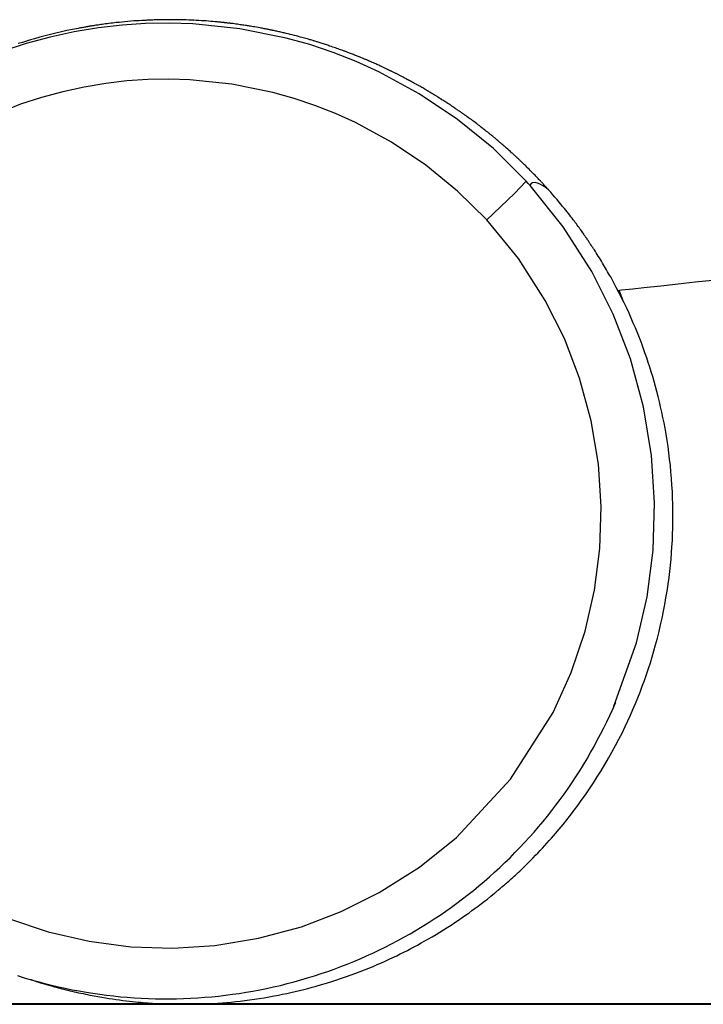
# Model space of a CAD drawing. Units: inches. Extents: x 66 to 166, y 99 to 171.
# Drawn here: x 107 to 108, y 158 to 160 of the extents above; entities that cross this region are included whole.
import ezdxf

# ---------------------------------------------------------------- set-up
doc = ezdxf.new("R2010")
doc.units = ezdxf.units.IN
doc.header["$MEASUREMENT"] = 0
doc.layers.add('Ebene 1', color=7, linetype='Continuous')

msp = doc.modelspace()

# ---------------------------------------------------------------- linework, layer by layer
at = {"layer": 'Ebene 1', "color": 7, "lineweight": 25, "true_color": 0xffffff}
for points in [[(107.8093, 159.9148), (107.8082, 159.916), (107.807, 159.9172), (107.8062, 159.9184), (107.8051, 159.9194), (107.8043, 159.9203), (107.8034, 159.9212), (107.8027, 159.922), (107.802, 159.9227), (107.8015, 159.9232), (107.801, 159.9237), (107.8007, 159.9243), (107.8003, 159.9246), (107.8, 159.9251), (107.7994, 159.9255), (107.7988, 159.9263), (107.7981, 159.927), (107.7972, 159.9281), (107.7963, 159.9291), (107.7951, 159.9301), (107.7941, 159.9313), (107.7927, 159.9327), (107.7915, 159.9341), (107.79, 159.9356), (107.7886, 159.9372), (107.787, 159.9389), (107.7855, 159.9405), (107.7841, 159.942), (107.7826, 159.9434), (107.7802, 159.946), (107.7776, 159.9485), (107.7753, 159.9508), (107.7729, 159.9532), (107.7709, 159.9553), (107.7688, 159.9573), (107.7674, 159.9587), (107.766, 159.9601), (107.7647, 159.9613), (107.7634, 159.9627), (107.7621, 159.9639), (107.7607, 159.9651), (107.7593, 159.9665), (107.7581, 159.9677), (107.7572, 159.9685), (107.7564, 159.9694), (107.7554, 159.9703), (107.7547, 159.9709), (107.7538, 159.9718), (107.7529, 159.9727), (107.7519, 159.9735), (107.751, 159.9744), (107.7504, 159.9751), (107.7495, 159.9758), (107.7488, 159.9765), (107.7483, 159.977), (107.7476, 159.9777), (107.7469, 159.9782), (107.7462, 159.9789), (107.7455, 159.9796), (107.7447, 159.9802), (107.744, 159.9809), (107.7431, 159.9818), (107.7423, 159.9825), (107.7412, 159.9833), (107.7404, 159.9842), (107.738, 159.9864), (107.7355, 159.9885), (107.7331, 159.9906), (107.7309, 159.9926), (107.7293, 159.994), (107.728, 159.9952), (107.7266, 159.9964), (107.7252, 159.9978), (107.7237, 159.999), (107.7223, 160.0002), (107.7209, 160.0013), (107.7195, 160.0025), (107.7185, 160.0035), (107.7173, 160.0045), (107.7163, 160.0054), (107.7152, 160.0061), (107.7142, 160.0071), (107.7131, 160.008), (107.7119, 160.009), (107.7107, 160.01), (107.7094, 160.0111), (107.7082, 160.0121), (107.7071, 160.013), (107.7059, 160.014), (107.7049, 160.0149), (107.7037, 160.0157), (107.7028, 160.0166), (107.7018, 160.0175), (107.7006, 160.0183), (107.6995, 160.019), (107.6987, 160.0199), (107.6978, 160.0206), (107.6968, 160.0214), (107.6958, 160.0223), (107.6947, 160.0231), (107.6935, 160.024), (107.6923, 160.0249), (107.6911, 160.0259), (107.6906, 160.0262), (107.6901, 160.0268), (107.6894, 160.0273), (107.6889, 160.0278), (107.6883, 160.0281), (107.6878, 160.0285), (107.6873, 160.0288), (107.687, 160.0292), (107.6866, 160.0293), (107.6863, 160.0297), (107.6861, 160.0299), (107.6858, 160.0302), (107.6854, 160.0304), (107.6851, 160.0307), (107.6844, 160.0312), (107.6839, 160.0316), (107.683, 160.0323), (107.6823, 160.0328), (107.6815, 160.0335), (107.6806, 160.0342), (107.6796, 160.035), (107.6785, 160.0357), (107.6775, 160.0366), (107.6765, 160.0373), (107.6754, 160.0381), (107.6744, 160.0388), (107.6722, 160.0405), (107.6699, 160.0423), (107.6677, 160.0438), (107.6656, 160.0454), (107.6647, 160.046), (107.6637, 160.0467), (107.6629, 160.0474), (107.6618, 160.0481), (107.6611, 160.0486), (107.6603, 160.0493), (107.6598, 160.0497), (107.6591, 160.0502), (107.6587, 160.0504), (107.6585, 160.0505), (107.6582, 160.0507), (107.6579, 160.051), (107.6575, 160.0512), (107.6572, 160.0516), (107.6568, 160.0517), (107.6563, 160.0521), (107.6558, 160.0524), (107.6553, 160.0529), (107.6546, 160.0535), (107.6539, 160.054), (107.653, 160.0545), (107.6522, 160.0552), (107.6513, 160.0557), (107.6503, 160.0564), (107.6494, 160.0571), (107.6486, 160.0576), (107.6477, 160.0583), (107.647, 160.0588), (107.6461, 160.0593), (107.6455, 160.0598), (107.6446, 160.0605), (107.6437, 160.061), (107.6425, 160.0619), (107.6411, 160.0628), (107.6399, 160.0636), (107.6387, 160.0645), (107.6377, 160.0652), (107.6367, 160.0659), (107.636, 160.0664), (107.6355, 160.0667), (107.6348, 160.0671), (107.6343, 160.0676), (107.6337, 160.0679), (107.6332, 160.0683), (107.6329, 160.0686), (107.6324, 160.0688), (107.6318, 160.0691), (107.6313, 160.0695), (107.6308, 160.07), (107.6301, 160.0703), (107.6294, 160.0708), (107.6287, 160.0712), (107.6279, 160.0717), (107.627, 160.0724), (107.6262, 160.0729), (107.6253, 160.0736), (107.6232, 160.0748), (107.6212, 160.0762), (107.6193, 160.0776), (107.6172, 160.0788), (107.6155, 160.08), (107.6136, 160.0812), (107.6119, 160.0824), (107.61, 160.0834), (107.6091, 160.0841), (107.6081, 160.0846), (107.6072, 160.0851), (107.6065, 160.0857), (107.6058, 160.0862), (107.605, 160.0865), (107.6046, 160.0869), (107.6043, 160.087), (107.6039, 160.0872), (107.6036, 160.0876), (107.6033, 160.0877), (107.6029, 160.0879), (107.6024, 160.0884), (107.6017, 160.0886), (107.6008, 160.0893), (107.6, 160.0898), (107.5989, 160.0903), (107.5981, 160.091), (107.5972, 160.0915), (107.5964, 160.092), (107.5955, 160.0926), (107.5948, 160.0929), (107.5939, 160.0934), (107.5933, 160.0939), (107.5926, 160.0943), (107.5919, 160.0948), (107.591, 160.0953), (107.59, 160.0958), (107.5891, 160.0963), (107.5884, 160.0969), (107.5876, 160.0974), (107.5869, 160.0977), (107.586, 160.0982), (107.5853, 160.0988), (107.5845, 160.0993), (107.5836, 160.0996), (107.5826, 160.1001), (107.5817, 160.1008), (107.5809, 160.1013), (107.5798, 160.1019), (107.5788, 160.1025), (107.5778, 160.1031), (107.5759, 160.1041), (107.574, 160.1053), (107.5722, 160.1063), (107.5704, 160.1074), (107.5686, 160.1084), (107.5669, 160.1093), (107.5659, 160.11), (107.5648, 160.1105), (107.5638, 160.1112), (107.5626, 160.1117), (107.5614, 160.1125), (107.56, 160.1132), (107.5586, 160.1139), (107.5573, 160.1148), (107.5566, 160.1151), (107.5561, 160.1155), (107.5554, 160.1158), (107.5547, 160.1162), (107.554, 160.1165), (107.5533, 160.1168), (107.5528, 160.1172), (107.5519, 160.1175), (107.5514, 160.118), (107.5505, 160.1184), (107.55, 160.1187), (107.5495, 160.1189), (107.549, 160.1193), (107.5485, 160.1194), (107.5481, 160.1198), (107.5476, 160.1199), (107.5473, 160.1201), (107.5468, 160.1205), (107.5462, 160.1208), (107.5457, 160.121), (107.545, 160.1213), (107.5445, 160.1217), (107.5437, 160.122), (107.543, 160.1225), (107.5418, 160.123), (107.5404, 160.1237), (107.539, 160.1246), (107.5376, 160.1253), (107.5362, 160.126), (107.535, 160.1267), (107.5338, 160.1273), (107.5325, 160.1279), (107.5312, 160.1286), (107.53, 160.1291), (107.529, 160.1298), (107.528, 160.1303), (107.5266, 160.131), (107.5254, 160.1315), (107.5242, 160.1322), (107.5232, 160.1327), (107.5221, 160.1332), (107.5209, 160.1337), (107.5199, 160.1344), (107.5187, 160.1349), (107.5175, 160.1354), (107.5163, 160.1361), (107.5154, 160.1365), (107.5145, 160.137), (107.5137, 160.1373), (107.5128, 160.1377), (107.512, 160.1382), (107.5113, 160.1385), (107.5106, 160.1389), (107.5099, 160.1391), (107.5094, 160.1394), (107.5089, 160.1396), (107.5083, 160.1399), (107.5078, 160.1401), (107.5068, 160.1406), (107.5056, 160.1413), (107.5044, 160.1418), (107.5032, 160.1423), (107.502, 160.143), (107.5006, 160.1435), (107.4992, 160.1442), (107.498, 160.1447), (107.4965, 160.1454), (107.4951, 160.1461), (107.4934, 160.147), (107.4918, 160.1477), (107.4899, 160.1485), (107.488, 160.1494), (107.4861, 160.1503), (107.4841, 160.1511), (107.4818, 160.1522), (107.4796, 160.1532), (107.4785, 160.1537), (107.4773, 160.154), (107.4763, 160.1546), (107.4753, 160.1551), (107.4744, 160.1554), (107.4737, 160.1558), (107.473, 160.1559), (107.4725, 160.1563), (107.472, 160.1565), (107.4715, 160.1566), (107.471, 160.157), (107.4703, 160.1571), (107.4694, 160.1577), (107.4685, 160.158), (107.4673, 160.1584), (107.4665, 160.1589), (107.4651, 160.1594), (107.4637, 160.1599), (107.4623, 160.1604), (107.461, 160.1611), (107.4596, 160.1616), (107.4582, 160.1623), (107.4568, 160.1628), (107.4555, 160.1634), (107.4543, 160.1639), (107.4529, 160.1644), (107.4517, 160.1649), (107.4503, 160.1654), (107.4484, 160.1663), (107.4463, 160.167), (107.4444, 160.1678), (107.4425, 160.1685), (107.4406, 160.1692), (107.4389, 160.1699), (107.4372, 160.1706), (107.4355, 160.1713), (107.4341, 160.1718), (107.4325, 160.1723), (107.431, 160.173), (107.4296, 160.1735), (107.4284, 160.1739), (107.427, 160.1744), (107.4257, 160.1749), (107.4243, 160.1754), (107.4224, 160.1761), (107.4203, 160.177), (107.4181, 160.1776), (107.416, 160.1785), (107.4134, 160.1794), (107.411, 160.1802), (107.4084, 160.1811), (107.4057, 160.182), (107.4029, 160.183), (107.4002, 160.1838), (107.3983, 160.1845), (107.3962, 160.1852), (107.3943, 160.1859), (107.3922, 160.1866), (107.3902, 160.1873), (107.3883, 160.1878), (107.386, 160.1885), (107.3841, 160.1892), (107.3821, 160.1899), (107.38, 160.1904), (107.3783, 160.1911), (107.3766, 160.1916), (107.375, 160.1919), (107.3736, 160.1925), (107.3723, 160.1928), (107.3711, 160.1933), (107.3698, 160.1937), (107.3686, 160.194), (107.3666, 160.1945), (107.3647, 160.1952), (107.3624, 160.1957), (107.3602, 160.1964), (107.3578, 160.1971), (107.3555, 160.1978), (107.353, 160.1985), (107.3504, 160.1992), (107.3476, 160.1999), (107.3449, 160.2007), (107.3413, 160.2018), (107.3375, 160.2026), (107.3338, 160.2037), (107.3299, 160.2045), (107.3261, 160.2056), (107.3223, 160.2066), (107.3185, 160.2074), (107.3147, 160.2083), (107.3127, 160.2088), (107.3108, 160.2093), (107.3087, 160.2097), (107.3066, 160.2102), (107.3047, 160.2105), (107.3027, 160.2111), (107.3008, 160.2114), (107.2989, 160.2119), (107.2972, 160.2123), (107.2956, 160.2126), (107.2942, 160.213), (107.2928, 160.2131), (107.292, 160.2135), (107.2911, 160.2135), (107.2903, 160.2138), (107.2894, 160.2138), (107.2884, 160.2142), (107.2873, 160.2143), (107.286, 160.2145), (107.2848, 160.2149), (107.2834, 160.2152), (107.2818, 160.2154), (107.2798, 160.2159), (107.2775, 160.2162), (107.2755, 160.2167), (107.2736, 160.2171), (107.2715, 160.2174), (107.2696, 160.2178), (107.2663, 160.2183), (107.263, 160.219), (107.2599, 160.2195), (107.257, 160.22), (107.2543, 160.2204), (107.2517, 160.2209), (107.2498, 160.2212), (107.2479, 160.2216), (107.2458, 160.2217), (107.2439, 160.2221), (107.2417, 160.2224), (107.2394, 160.2228), (107.2372, 160.2231), (107.2348, 160.2235), (107.2322, 160.2238), (107.2298, 160.2242), (107.227, 160.2245), (107.2243, 160.225), (107.2214, 160.2254), (107.2184, 160.2257), (107.2171, 160.2259), (107.2155, 160.2261), (107.2143, 160.2262), (107.2131, 160.2264), (107.2119, 160.2266), (107.2109, 160.2266), (107.21, 160.2267), (107.209, 160.2269), (107.2083, 160.2269), (107.2074, 160.2271), (107.2067, 160.2271), (107.206, 160.2273), (107.2052, 160.2273), (107.2041, 160.2274), (107.2031, 160.2274), (107.2021, 160.2276), (107.2, 160.2278), (107.1981, 160.2281), (107.196, 160.2283), (107.194, 160.2285), (107.1917, 160.2286), (107.1897, 160.229), (107.1874, 160.2292), (107.1854, 160.2293), (107.1812, 160.2297), (107.1771, 160.23), (107.173, 160.2304), (107.1687, 160.2307), (107.1642, 160.231), (107.1597, 160.2312), (107.1549, 160.2316), (107.1502, 160.2317), (107.1456, 160.2321), (107.1409, 160.2323), (107.1361, 160.2324), (107.1313, 160.2326), (107.1261, 160.2328), (107.1211, 160.2329), (107.1182, 160.2329), (107.1151, 160.2329), (107.1125, 160.2331), (107.1099, 160.2331), (107.1075, 160.2331), (107.1051, 160.2331), (107.1032, 160.2331), (107.1011, 160.2331), (107.0992, 160.2331), (107.0975, 160.2331), (107.0961, 160.2331), (107.0948, 160.2331), (107.0935, 160.2331), (107.0925, 160.2331), (107.0913, 160.2331), (107.0903, 160.2329), (107.0896, 160.2329), (107.0887, 160.2329), (107.0879, 160.2329), (107.087, 160.2329), (107.0858, 160.2329), (107.0848, 160.2329), (107.0834, 160.2329), (107.0822, 160.2329), (107.0806, 160.2329), (107.0791, 160.2328), (107.0772, 160.2328), (107.0755, 160.2328), (107.0732, 160.2328), (107.0712, 160.2326), (107.0691, 160.2324), (107.0667, 160.2324), (107.0644, 160.2324), (107.0622, 160.2323), (107.06, 160.2321), (107.0577, 160.2321), (107.0557, 160.2319), (107.0534, 160.2319), (107.0482, 160.2316), (107.0433, 160.2312), (107.0383, 160.231), (107.0333, 160.2307), (107.0277, 160.2302), (107.0219, 160.2297), (107.0166, 160.2292), (107.011, 160.2286), (107.0059, 160.2281), (107.0005, 160.2276), (106.9971, 160.2273), (106.9935, 160.2267), (106.9902, 160.2264), (106.9868, 160.2259), (106.9835, 160.2255), (106.9802, 160.2252), (106.9773, 160.2247), (106.9743, 160.2243), (106.9716, 160.224), (106.969, 160.2236), (106.9666, 160.2231), (106.9642, 160.2228), (106.9621, 160.2226), (106.9599, 160.2223), (106.9582, 160.2219), (106.9563, 160.2216), (106.9547, 160.2214), (106.9532, 160.2212), (106.9521, 160.2211), (106.9513, 160.2209), (106.9504, 160.2207), (106.9497, 160.2205), (106.949, 160.2204), (106.9483, 160.2204), (106.9476, 160.2202), (106.9471, 160.2202), (106.9464, 160.22), (106.9458, 160.2198), (106.9449, 160.2197), (106.944, 160.2197), (106.9427, 160.2193), (106.9413, 160.2192), (106.9396, 160.2188), (106.9378, 160.2185), (106.9358, 160.2181), (106.9337, 160.2178), (106.9313, 160.2173), (106.9289, 160.2169), (106.9184, 160.2149), (106.908, 160.2126), (106.8977, 160.2104), (106.8875, 160.208), (106.8774, 160.2056), (106.8674, 160.203), (106.8572, 160.2004), (106.8474, 160.1975), (106.8398, 160.1954), (106.8322, 160.1932), (106.8247, 160.1907), (106.8171, 160.1883)], [(107.7674, 159.931), (107.7061, 159.9918), (107.6393, 160.0464), (107.5676, 160.0946), (107.4916, 160.1358), (107.4494, 160.1547), (107.4065, 160.1716), (107.3626, 160.1864), (107.3182, 160.1988), (107.2315, 160.2162), (107.1437, 160.2254), (107.0994, 160.2267), (107.0553, 160.2259), (107.0112, 160.223), (106.9673, 160.218), (106.9216, 160.2104), (106.8765, 160.2006), (106.8319, 160.1885), (106.788, 160.1742)], [(107.6937, 159.8583), (107.6391, 159.9124), (107.5797, 159.9611), (107.5157, 160.004), (107.448, 160.0407), (107.4107, 160.0576), (107.3723, 160.0726), (107.3332, 160.0857), (107.2935, 160.0969), (107.2165, 160.1124), (107.1382, 160.1205), (107.0989, 160.1217), (107.0594, 160.121), (107.0202, 160.1184), (106.9811, 160.1139), (106.9406, 160.107), (106.9003, 160.0984), (106.8607, 160.0876), (106.8214, 160.0748), (106.7484, 160.0448)], [(107.7674, 159.931), (107.7459, 159.9076), (107.6937, 159.8583)], [(107.775, 159.9227), (107.7712, 159.9268), (107.7674, 159.931)], [(107.8093, 159.9148), (107.8025, 159.9201), (107.7969, 159.9236), (107.7905, 159.9265), (107.7845, 159.9281), (107.7793, 159.9277), (107.7765, 159.926), (107.775, 159.9227)], [(107.9317, 158.9481), (107.9741, 159.0669), (107.9939, 159.1531), (108.0051, 159.2406), (108.0079, 159.3289), (108.0022, 159.4173), (107.9869, 159.5088), (107.9626, 159.5984), (107.9305, 159.6817), (107.8904, 159.7617), (107.837, 159.8454), (107.775, 159.9227)], [(106.8407, 158.4365), (106.841, 158.4365), (106.8443, 158.4353), (106.8476, 158.4343), (106.8493, 158.4337), (106.8508, 158.4332), (106.8522, 158.4329), (106.8538, 158.4324), (106.8548, 158.432), (106.8558, 158.4317), (106.8567, 158.4313), (106.8576, 158.4312), (106.8582, 158.431), (106.8588, 158.4308), (106.8595, 158.4306), (106.8601, 158.4305), (106.8608, 158.4301), (106.8617, 158.43), (106.8626, 158.4296), (106.8634, 158.4294), (106.8645, 158.4291), (106.8655, 158.4287), (106.8665, 158.4284), (106.8677, 158.4281), (106.8698, 158.4275), (106.872, 158.4269), (106.8743, 158.4262), (106.8769, 158.4255), (106.8794, 158.4248), (106.8822, 158.4239), (106.8851, 158.4231), (106.8882, 158.4224), (106.8915, 158.4213), (106.8948, 158.4205), (106.8984, 158.4196), (106.902, 158.4186), (106.9058, 158.4177), (106.9098, 158.4167), (106.9135, 158.4158), (106.9173, 158.415), (106.9215, 158.4139), (106.9256, 158.4131), (106.9299, 158.412), (106.9342, 158.4112), (106.9383, 158.4103), (106.9427, 158.4093), (106.9468, 158.4084), (106.9509, 158.4077), (106.9551, 158.4069), (106.959, 158.406), (106.9661, 158.4048), (106.9733, 158.4036), (106.98, 158.4024), (106.9869, 158.4014), (106.9936, 158.4003), (107.0002, 158.3993), (107.0066, 158.3984), (107.0129, 158.3976), (107.019, 158.3969), (107.0252, 158.3962), (107.0308, 158.3955), (107.0367, 158.395), (107.0415, 158.3945), (107.0464, 158.3941), (107.0508, 158.3936), (107.0555, 158.3933), (107.06, 158.3929), (107.0643, 158.3926), (107.0684, 158.3924), (107.0727, 158.3921), (107.0767, 158.3919), (107.0806, 158.3917), (107.0846, 158.3914), (107.0884, 158.3912), (107.0923, 158.3912), (107.0963, 158.391), (107.102, 158.3907), (107.1077, 158.3907), (107.1137, 158.3905), (107.1196, 158.3905), (107.1259, 158.3903), (107.1321, 158.3905), (107.1389, 158.3905), (107.1456, 158.3907), (107.1526, 158.3907), (107.1599, 158.391), (107.1674, 158.3912), (107.1749, 158.3917), (107.1828, 158.3921), (107.1905, 158.3926), (107.1988, 158.3931), (107.2069, 158.3938), (107.2153, 158.3946), (107.2239, 158.3955), (107.2326, 158.3965), (107.241, 158.3974), (107.25, 158.3986), (107.2589, 158.3998), (107.268, 158.4012), (107.2772, 158.4027), (107.2866, 158.4043), (107.2961, 158.406), (107.3039, 158.4076), (107.3116, 158.4091), (107.3195, 158.4107), (107.3273, 158.4124), (107.3354, 158.4143), (107.3433, 158.4162), (107.3512, 158.4181), (107.3592, 158.4201), (107.3669, 158.4222), (107.3745, 158.4243), (107.3843, 158.4272), (107.3941, 158.43), (107.4036, 158.4331), (107.4131, 158.436), (107.4222, 158.4391), (107.4313, 158.4422), (107.44, 158.4453), (107.4486, 158.4486), (107.4568, 158.4517), (107.4651, 158.4549), (107.473, 158.458), (107.4811, 158.4613), (107.4887, 158.4647), (107.4965, 158.468), (107.5039, 158.4713), (107.5113, 158.4747), (107.5182, 158.478), (107.5252, 158.4813), (107.5319, 158.4846), (107.5387, 158.4878), (107.5452, 158.4911), (107.5516, 158.4945), (107.5578, 158.4978), (107.564, 158.5011), (107.571, 158.5051), (107.5781, 158.509), (107.585, 158.513), (107.5919, 158.5169), (107.5989, 158.5211), (107.6058, 158.5254), (107.6129, 158.5297), (107.62, 158.5342), (107.627, 158.5386), (107.6339, 158.5433), (107.6411, 158.5479), (107.648, 158.5528), (107.6541, 158.5571), (107.6601, 158.5612), (107.6661, 158.5657), (107.6722, 158.57), (107.678, 158.5743), (107.6837, 158.5788), (107.6894, 158.5831), (107.6949, 158.5874), (107.7016, 158.5927), (107.7082, 158.5981), (107.7094, 158.5991), (107.7106, 158.6001), (107.7116, 158.601), (107.7126, 158.6019), (107.7135, 158.6025), (107.7144, 158.6032), (107.7149, 158.6038), (107.7156, 158.6043), (107.7161, 158.6046), (107.7164, 158.6051), (107.7169, 158.6053), (107.7173, 158.6058), (107.7176, 158.606), (107.7181, 158.6063), (107.7185, 158.6067), (107.7188, 158.607), (107.7194, 158.6075), (107.7199, 158.6079), (107.7204, 158.6084), (107.7209, 158.6088), (107.7223, 158.61), (107.7237, 158.6112), (107.7252, 158.6125), (107.7268, 158.6139), (107.7288, 158.6156), (107.7307, 158.6172), (107.7328, 158.6191), (107.7349, 158.621), (107.7373, 158.623), (107.7397, 158.6253), (107.7424, 158.6277), (107.745, 158.6301), (107.7474, 158.6323), (107.75, 158.6348), (107.7528, 158.6372), (107.7555, 158.6398), (107.7585, 158.6425), (107.7612, 158.6453), (107.7645, 158.6484), (107.7674, 158.6513), (107.7707, 158.6546), (107.774, 158.6578), (107.7776, 158.6613), (107.7808, 158.6647), (107.7852, 158.6692), (107.7895, 158.6735), (107.7938, 158.6782), (107.7981, 158.6826), (107.8022, 158.6873), (107.8063, 158.692), (107.8106, 158.6966), (107.8148, 158.7013), (107.8222, 158.7097), (107.8294, 158.7183), (107.8365, 158.7269), (107.8435, 158.7357), (107.8504, 158.7445), (107.8573, 158.7534), (107.864, 158.7624), (107.8706, 158.7715), (107.8785, 158.7826), (107.8861, 158.7936), (107.8935, 158.8048), (107.9007, 158.8161), (107.9078, 158.8275), (107.9147, 158.8391), (107.9216, 158.8508), (107.9281, 158.8625), (107.9345, 158.8744), (107.9409, 158.8863), (107.9469, 158.8981), (107.9528, 158.9104), (107.9578, 158.9209), (107.9626, 158.9316), (107.9674, 158.9422), (107.9719, 158.9531), (107.9764, 158.9639), (107.9807, 158.9748), (107.9848, 158.9856), (107.9888, 158.9965), (107.9925, 159.0075), (107.9963, 159.0187), (108, 159.0297), (108.0034, 159.0409), (108.0067, 159.0521), (108.0098, 159.0633), (108.0132, 159.0759), (108.0163, 159.0883), (108.0192, 159.1007), (108.022, 159.1133), (108.0246, 159.1259), (108.027, 159.1384), (108.0292, 159.1512), (108.0313, 159.1638), (108.0332, 159.1765), (108.0349, 159.1891), (108.0363, 159.2006), (108.0375, 159.2122), (108.0387, 159.2237), (108.0396, 159.2352), (108.0404, 159.2468), (108.0411, 159.2583), (108.0416, 159.2699), (108.042, 159.2812), (108.0422, 159.2928), (108.0423, 159.3043), (108.0422, 159.3157), (108.042, 159.3271), (108.0416, 159.3384), (108.0411, 159.35), (108.0404, 159.3622), (108.0396, 159.3746), (108.0385, 159.3867), (108.0375, 159.3987), (108.0361, 159.4106), (108.0346, 159.4225), (108.033, 159.434), (108.0313, 159.4457), (108.0294, 159.4571), (108.0275, 159.4685), (108.0256, 159.4786), (108.0236, 159.4886), (108.0215, 159.4986), (108.0192, 159.5084), (108.017, 159.5181), (108.0146, 159.5277), (108.0122, 159.5372), (108.0096, 159.5467), (108.0072, 159.5558), (108.0044, 159.5651), (108.0017, 159.5741), (107.9989, 159.583), (107.996, 159.5918), (107.9931, 159.6004), (107.9898, 159.6099), (107.9865, 159.6192), (107.9831, 159.6285), (107.9795, 159.6376), (107.9758, 159.6469), (107.972, 159.6561), (107.9681, 159.6654), (107.9641, 159.6747), (107.96, 159.684), (107.9557, 159.6931), (107.951, 159.7029), (107.9462, 159.7127), (107.9412, 159.7226), (107.9362, 159.7322), (107.9311, 159.742), (107.9257, 159.7517), (107.9238, 159.7549), (107.9219, 159.7582), (107.92, 159.7615), (107.9181, 159.7648), (107.9162, 159.768), (107.9143, 159.7711), (107.9124, 159.7744), (107.9106, 159.7777), (107.9085, 159.7809), (107.9066, 159.7842), (107.9045, 159.7873), (107.9026, 159.7906), (107.9007, 159.7937), (107.8987, 159.7966), (107.8971, 159.7994), (107.8952, 159.8021), (107.8937, 159.8045), (107.8921, 159.8068), (107.8907, 159.8089), (107.8894, 159.8111), (107.8882, 159.8128), (107.887, 159.8145), (107.8863, 159.8157), (107.8854, 159.8169), (107.8847, 159.818), (107.884, 159.819), (107.8835, 159.8199), (107.8828, 159.8207), (107.8825, 159.8213), (107.882, 159.8219), (107.8818, 159.8225), (107.8814, 159.823), (107.8811, 159.8233), (107.8808, 159.8238), (107.8806, 159.8242), (107.8804, 159.8244), (107.8799, 159.8249), (107.8795, 159.8256), (107.8792, 159.8262), (107.8787, 159.8269), (107.878, 159.8278), (107.8775, 159.8287), (107.8764, 159.8299), (107.8756, 159.8311), (107.8746, 159.8328), (107.8735, 159.8342), (107.8721, 159.8361), (107.8709, 159.8378), (107.8696, 159.8397), (107.868, 159.8418), (107.8665, 159.844), (107.8647, 159.8462), (107.863, 159.8486), (107.8615, 159.8509), (107.8594, 159.8535), (107.8577, 159.8559), (107.8556, 159.8586), (107.8535, 159.8614), (107.8513, 159.8643), (107.8491, 159.8671), (107.8466, 159.8702), (107.8442, 159.8733), (107.8417, 159.8765), (107.8391, 159.8798), (107.8356, 159.8838), (107.8323, 159.8879), (107.8289, 159.8922), (107.8253, 159.8964), (107.8215, 159.9008), (107.8175, 159.9053), (107.8134, 159.9101), (107.8093, 159.9148)], [(106.795, 158.5524), (106.8727, 158.5261), (106.9495, 158.5085), (107.0276, 158.4982), (107.1065, 158.4956), (107.1852, 158.5006), (107.2668, 158.514), (107.3468, 158.5355), (107.4212, 158.564), (107.4925, 158.5994), (107.5678, 158.6473), (107.6372, 158.7028), (107.7383, 158.8115), (107.8179, 158.9364), (107.8518, 159.0111), (107.8778, 159.089), (107.8954, 159.1655), (107.9056, 159.2435), (107.908, 159.3222), (107.9028, 159.401), (107.8894, 159.4824), (107.8675, 159.562), (107.8391, 159.6363), (107.8032, 159.7074), (107.7529, 159.7861), (107.6937, 159.8583)], [(107.9393, 159.7265), (107.9462, 159.7274), (107.9669, 159.7296), (107.9876, 159.7319), (108.0198, 159.7353), (108.0521, 159.7389), (108.084, 159.7422), (108.1161, 159.7455)], [(107.9498, 159.7053), (107.9414, 159.7267)], [(106.8157, 158.4441), (106.8283, 158.4401), (106.841, 158.4363), (106.8538, 158.4329), (106.8665, 158.4294), (106.8793, 158.4262), (106.8922, 158.4232), (106.9051, 158.4203), (106.918, 158.4177), (106.9311, 158.4153), (106.9439, 158.4131), (106.9566, 158.411), (106.9695, 158.4091), (106.9823, 158.4076), (106.9952, 158.406), (107.0081, 158.4046), (107.021, 158.4036), (107.0341, 158.4026), (107.0472, 158.4019), (107.0605, 158.4014), (107.0737, 158.4008), (107.0868, 158.4007), (107.1001, 158.4007), (107.1134, 158.4008), (107.1264, 158.4012), (107.1397, 158.4019), (107.1528, 158.4026), (107.1661, 158.4034), (107.179, 158.4046), (107.1919, 158.4058), (107.2048, 158.4074), (107.2177, 158.4091), (107.2305, 158.4108), (107.2434, 158.4129), (107.2562, 158.4151), (107.2689, 158.4175), (107.2818, 158.4201), (107.2947, 158.4229), (107.3077, 158.4258), (107.3204, 158.4291), (107.3332, 158.4324), (107.3459, 158.436), (107.3586, 158.4398), (107.3712, 158.4436), (107.3838, 158.4477), (107.3962, 158.452), (107.4084, 158.4563), (107.4207, 158.461), (107.4327, 158.4656), (107.4448, 158.4704), (107.4567, 158.4756), (107.4685, 158.4808), (107.4803, 158.4861), (107.492, 158.4916), (107.5039, 158.4975), (107.5156, 158.5035), (107.5273, 158.5097), (107.5388, 158.5161), (107.5504, 158.5225), (107.5617, 158.5292), (107.5731, 158.5361), (107.5843, 158.5429), (107.5953, 158.5502), (107.6064, 158.5574), (107.617, 158.5648), (107.6275, 158.5722), (107.638, 158.5798), (107.6484, 158.5877), (107.6587, 158.5957), (107.6689, 158.6036), (107.6789, 158.6119), (107.6887, 158.6201), (107.6987, 158.6287), (107.7085, 158.6377), (107.7181, 158.6466), (107.7278, 158.6556), (107.7373, 158.6647), (107.7466, 158.6742), (107.7557, 158.6837), (107.7647, 158.6932), (107.7736, 158.703), (107.7824, 158.7128), (107.7908, 158.7226), (107.7991, 158.7326), (107.8072, 158.7426), (107.8153, 158.7528), (107.8232, 158.7631), (107.831, 158.7734), (107.8386, 158.7839), (107.846, 158.7944), (107.8534, 158.8053), (107.8606, 158.8163), (107.8677, 158.8273), (107.8747, 158.8385), (107.8814, 158.8499), (107.8882, 158.8613), (107.8945, 158.8728), (107.9007, 158.8844), (107.9069, 158.8959), (107.913, 158.9078), (107.9185, 158.9193), (107.924, 158.931), (107.9295, 158.9429), (107.9345, 158.9546), (107.9348, 158.9555), (107.9352, 158.9562)]]:
    msp.add_lwpolyline(points, dxfattribs=at)
at = {"layer": 'Ebene 1', "color": 7, "lineweight": 40, "true_color": 0xffffff}
msp.add_lwpolyline([(78.2509, 158.3912), (139.0489, 158.3912)], dxfattribs=at)

doc.saveas('drawing.dxf')
